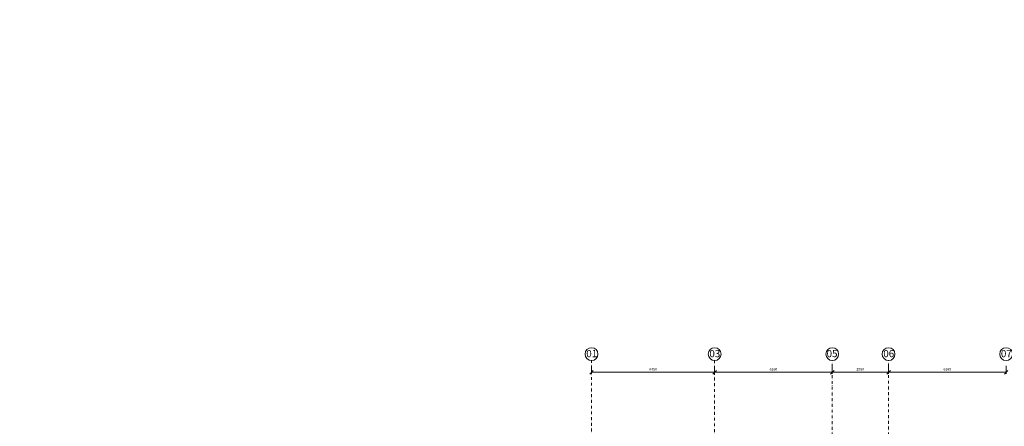
# Model space of a CAD drawing. Units: millimetres. Extents: x -605799 to 175604059, y -124063883 to 99794485.
# Drawn here: x -418314 to -366737, y 137604 to 158884 of the extents above; entities that cross this region are included whole.
import ezdxf

# ---------------------------------------------------------------- set-up
doc = ezdxf.new("R2010")
doc.units = ezdxf.units.MM
doc.header["$LTSCALE"] = 0.5
doc.linetypes.add('BORDER2', pattern=[0.875, 0.25, -0.125, 0.25, -0.125, 0, -0.125])
doc.linetypes.add('DASHDOT', pattern=[1, 0.5, -0.25, 0, -0.25])
doc.layers.get('0').update_dxf_attribs({"lineweight": 18})
doc.layers.get('Defpoints').update_dxf_attribs({"color": 140, "lineweight": 18})
for name, color, linetype, lineweight, true_color in [('__AXIS', 7, 'DASHDOT', 15, 0xe600e6), ('__AXIS_Dim_Cut_wblock', 7, 'DASHDOT', 15, 0xe600e6), ('__AXIS_TXT', 7, 'BORDER2', 18, 0xeb00eb), ('DIM_AXIS', 7, 'Continuous', 15, 0xf500f5)]:
    doc.layers.add(name, color=color, linetype=linetype, lineweight=lineweight, true_color=true_color)
doc.layers.add('_Parking_place_TXT', color=5, linetype='Continuous', lineweight=13)
doc.styles.add('BB', font='Isocp.shx')
doc.styles.add('S', font='simplex.shx', dxfattribs={"width": 0.8})
doc.dimstyles.new('TELG150', dxfattribs={"dimscale": 90, "dimtxt": 3, "dimasz": 2.1, "dimexe": 1, "dimexo": 3, "dimgap": 1, "dimtad": 1, "dimdec": 0, "dimzin": 12, "dimdsep": 46, "dimtxsty": 'S', "dimblk": 'OBLIQUE', "dimcen": 3, "dimclrd": 256, "dimclre": 256, "dimclrt": 256, "dimazin": 0, "dimtfac": 1, "dimtdec": 0, "dimtmove": 2, "dimatfit": 3, "dimldrblk": 'OBLIQUE', "dimfxl": 1, "dimtolj": 1, "dimtzin": 12, "dimlwd": 5, "dimlwe": 5, "dimarcsym": 0})

# ---------------------------------------------------------------- blocks, each defined once
blk = doc.blocks.new('fenebi')
at = {"layer": '_Parking_place_TXT', "ltscale": 2, "char_height": 900, "width": 175956039.36, "attachment_point": 1}
for s, insert, rotation in [('{\\fArial|b0|i0|c186|p34;11}', (-720853, -362355), 34.6871), ('{\\fArial|b0|i0|c186|p34;12}', (-719373, -364493), 34.6871), ('{\\fArial|b0|i0|c186|p34;55}', (-730879, -369294), 34.6871), ('{\\fArial|b0|i0|c186|p34;56}', (-729399, -371432), 34.6871), ('{\\fArial|b0|i0|c186|p34;53}', (-733340, -363740), 23.2366), ('{\\fArial|b0|i0|c186|p34;54}', (-732315, -366129), 23.2366), ('{\\fArial|b0|i0|c186|p34;09}', (-723291, -355426), 14.6884), ('{\\fArial|b0|i0|c186|p34;10}', (-722632, -357941), 14.6884), ('{\\fArial|b0|i0|c186|p34;51}', (-735086, -358517), 14.6884), ('{\\fArial|b0|i0|c186|p34;52}', (-734426, -361032), 14.6884), ('{\\fArial|b0|i0|c186|p34;22}', (-662834, -366483), 14.0153), ('{\\fArial|b0|i0|c186|p34;21}', (-665357, -367112), 14.0153), ('{\\fArial|b0|i0|c186|p34;68}', (-659807, -378610), 14.0153), ('{\\fArial|b0|i0|c186|p34;67}', (-662329, -379240), 14.0153), ('{\\fArial|b0|i0|c186|p34;15}', (-695020, -369313), 0.9529), ('{\\fArial|b0|i0|c186|p34;16}', (-692420, -369282), 0.9529), ('{\\fArial|b0|i0|c186|p34;17}', (-689821, -369251), 0.9529), ('{\\fArial|b0|i0|c186|p34;18}', (-687221, -369220), 0.9529), ('{\\fArial|b0|i0|c186|p34;19}', (-684621, -369189), 0.9529), ('{\\fArial|b0|i0|c186|p34;20}', (-682021, -369158), 0.9529), ('{\\fArial|b0|i0|c186|p34;64}', (-687071, -380909), 0.9529), ('{\\fArial|b0|i0|c186|p34;65}', (-684471, -380878), 0.9529), ('{\\fArial|b0|i0|c186|p34;66}', (-681871, -380847), 0.9529), ('{\\fArial|b0|i0|c186|p34;61}', (-694870, -381002), 0.9529), ('{\\fArial|b0|i0|c186|p34;62}', (-692270, -380971), 0.9529), ('{\\fArial|b0|i0|c186|p34;63}', (-689670, -380940), 0.9529)]:
    blk.add_mtext(s, dxfattribs=dict(at, insert=insert, rotation=rotation))
blk = doc.blocks.new('_OBLIQUE')
at = {"color": 0, "linetype": 'ByBlock'}
blk.add_line((-0.5, -0.5), (0.5, 0.5), dxfattribs=at)
blk = doc.blocks.new('*D625')
at = {"layer": 'Defpoints', "color": 0, "lineweight": 5, "transparency": 16777216}
for p in [(1300, 13282), (7750, 13282), (7750, 12668)]:
    blk.add_point(p, dxfattribs=at)
at = {"layer": 'DIM_AXIS', "lineweight": -2, "transparency": 16777216}
for p, q in [((1300, 13012), (1300, 12578)), ((7750, 13012), (7750, 12578)), ((1300, 12668), (7750, 12668))]:
    blk.add_line(p, q, dxfattribs=at)
at = {"layer": 'DIM_AXIS', "lineweight": -2, "transparency": 16777216, "xscale": 189, "yscale": 189, "zscale": 189, "rotation": 180}
blk.add_blockref('_OBLIQUE', (1300, 12668), dxfattribs=at)
at = {"layer": 'DIM_AXIS', "lineweight": -2, "transparency": 16777216, "xscale": 189, "yscale": 189, "zscale": 189}
blk.add_blockref('_OBLIQUE', (7750, 12668), dxfattribs=at)
at = {"layer": 'DIM_AXIS', "transparency": 16777216, "insert": (4525, 12826), "char_height": 135, "attachment_point": 5, "style": 'S'}
blk.add_mtext('\\A1;6450', dxfattribs=at)
blk = doc.blocks.new('*D626')
at = {"layer": 'Defpoints', "color": 0, "lineweight": 5, "transparency": 16777216}
for p in [(7750, 13282), (13910, 13282), (13910, 12668)]:
    blk.add_point(p, dxfattribs=at)
at = {"layer": 'DIM_AXIS', "lineweight": -2, "transparency": 16777216}
for p, q in [((7750, 13012), (7750, 12578)), ((13910, 13012), (13910, 12578)), ((7750, 12668), (13910, 12668))]:
    blk.add_line(p, q, dxfattribs=at)
at = {"layer": 'DIM_AXIS', "lineweight": -2, "transparency": 16777216, "xscale": 189, "yscale": 189, "zscale": 189, "rotation": 180}
blk.add_blockref('_OBLIQUE', (7750, 12668), dxfattribs=at)
at = {"layer": 'DIM_AXIS', "lineweight": -2, "transparency": 16777216, "xscale": 189, "yscale": 189, "zscale": 189}
blk.add_blockref('_OBLIQUE', (13910, 12668), dxfattribs=at)
at = {"layer": 'DIM_AXIS', "transparency": 16777216, "insert": (10830, 12826), "char_height": 135, "attachment_point": 5, "style": 'S'}
blk.add_mtext('\\A1;6160', dxfattribs=at)
blk = doc.blocks.new('*D627')
at = {"layer": 'Defpoints', "color": 0, "lineweight": 5, "transparency": 16777216}
for p in [(13910, 13282), (16860, 13282), (16860, 12668)]:
    blk.add_point(p, dxfattribs=at)
at = {"layer": 'DIM_AXIS', "lineweight": -2, "transparency": 16777216}
for p, q in [((13910, 13012), (13910, 12578)), ((16860, 13012), (16860, 12578)), ((13910, 12668), (16860, 12668))]:
    blk.add_line(p, q, dxfattribs=at)
at = {"layer": 'DIM_AXIS', "lineweight": -2, "transparency": 16777216, "xscale": 189, "yscale": 189, "zscale": 189, "rotation": 180}
blk.add_blockref('_OBLIQUE', (13910, 12668), dxfattribs=at)
at = {"layer": 'DIM_AXIS', "lineweight": -2, "transparency": 16777216, "xscale": 189, "yscale": 189, "zscale": 189}
blk.add_blockref('_OBLIQUE', (16860, 12668), dxfattribs=at)
at = {"layer": 'DIM_AXIS', "transparency": 16777216, "insert": (15385, 12826), "char_height": 135, "attachment_point": 5, "style": 'S'}
blk.add_mtext('\\A1;2950', dxfattribs=at)
blk = doc.blocks.new('*D628')
at = {"layer": 'Defpoints', "color": 0, "lineweight": 5, "transparency": 16777216}
for p in [(16860, 13282), (23020, 13282), (23020, 12668)]:
    blk.add_point(p, dxfattribs=at)
at = {"layer": 'DIM_AXIS', "lineweight": -2, "transparency": 16777216}
for p, q in [((16860, 13012), (16860, 12578)), ((23020, 13012), (23020, 12578)), ((16860, 12668), (23020, 12668))]:
    blk.add_line(p, q, dxfattribs=at)
at = {"layer": 'DIM_AXIS', "lineweight": -2, "transparency": 16777216, "xscale": 189, "yscale": 189, "zscale": 189, "rotation": 180}
blk.add_blockref('_OBLIQUE', (16860, 12668), dxfattribs=at)
at = {"layer": 'DIM_AXIS', "lineweight": -2, "transparency": 16777216, "xscale": 189, "yscale": 189, "zscale": 189}
blk.add_blockref('_OBLIQUE', (23020, 12668), dxfattribs=at)
at = {"layer": 'DIM_AXIS', "transparency": 16777216, "insert": (19940, 12826), "char_height": 135, "attachment_point": 5, "style": 'S'}
blk.add_mtext('\\A1;6160', dxfattribs=at)
blk = doc.blocks.new('Axis_Dim_2-floor')
at = {"color": 0, "linetype": 'Continuous', "lineweight": -2, "ltscale": 100}
for centre in [(1300, 13617.5717413), (7750, 13617.5717413), (13910, 13617.5717413), (16859.9999999, 13617.5717413), (23020.0000001, 13617.5717413)]:
    blk.add_circle(centre, 336, dxfattribs=at)
at = {"layer": '__AXIS', "ltscale": 600}
for p, q in [((1300, -9039.8324435), (1300, 13281.5717413)), ((7750, -365.2686576), (7750, 13281.5717413)), ((13910, -6847.2866203), (13910, 13281.5717413)), ((16859.9999999, -4732.4832755), (16859.9999999, 13281.5717413))]:
    blk.add_line(p, q, dxfattribs=at)
at = {"layer": '__AXIS_TXT', "linetype": 'Continuous', "ltscale": 100, "char_height": 320, "width": 9969.025284538, "attachment_point": 8, "style": 'BB'}
for s, insert in [('{\\fArial|b1|i0|c0|p34;\\H1.175x;01 }', (1310.0025953, 13457.7129626)), ('{\\fArial|b1|i0|c0|p34;\\H1.175x;03 }', (7760.0025953, 13457.7129626)), ('{\\fArial|b1|i0|c0|p34;\\H1.175x;05 }', (13899.9974047, 13457.7129626)), ('{\\fArial|b1|i0|c0|p34;\\H1.175x;06 }', (16870.0025952, 13457.7129626)), ('{\\fArial|b1|i0|c0|p34;\\H1.175x;07 }', (23030.0025954, 13457.7129626))]:
    blk.add_mtext(s, dxfattribs=dict(at, insert=insert))
at = {"layer": 'DIM_AXIS'}
for base, p1, p2, picture, middle in [((7750, 12668.4147302), (1300, 13281.5717413), (7750, 13281.5717413), '*D625', (4525, 12825.9147302)), ((13910, 12668.4147302), (7750, 13281.5717413), (13910, 13281.5717413), '*D626', (10830, 12825.9147302)), ((16859.9999999, 12668.4147302), (13910, 13281.5717413), (16859.9999999, 13281.5717413), '*D627', (15385, 12825.9147302)), ((23020.0000001, 12668.4147302), (16859.9999999, 13281.5717413), (23020.0000001, 13281.5717413), '*D628', (19940, 12825.9147302))]:
    dim = blk.add_linear_dim(base=base, p1=p1, p2=p2, dimstyle='TELG150', dxfattribs=at)
    dim.commit()
    dim.dimension.update_dxf_attribs({"geometry": picture, "text_midpoint": middle})

msp = doc.modelspace()

# ---------------------------------------------------------------- block references
msp.add_blockref('fenebi', (269183.7415059, 21227.937252, -824500))
at = {"layer": '__AXIS_Dim_Cut_wblock'}
msp.add_blockref('Axis_Dim_2-floor', (-389660.2275687, 127763.6170668), dxfattribs=at)

doc.saveas('drawing.dxf')
